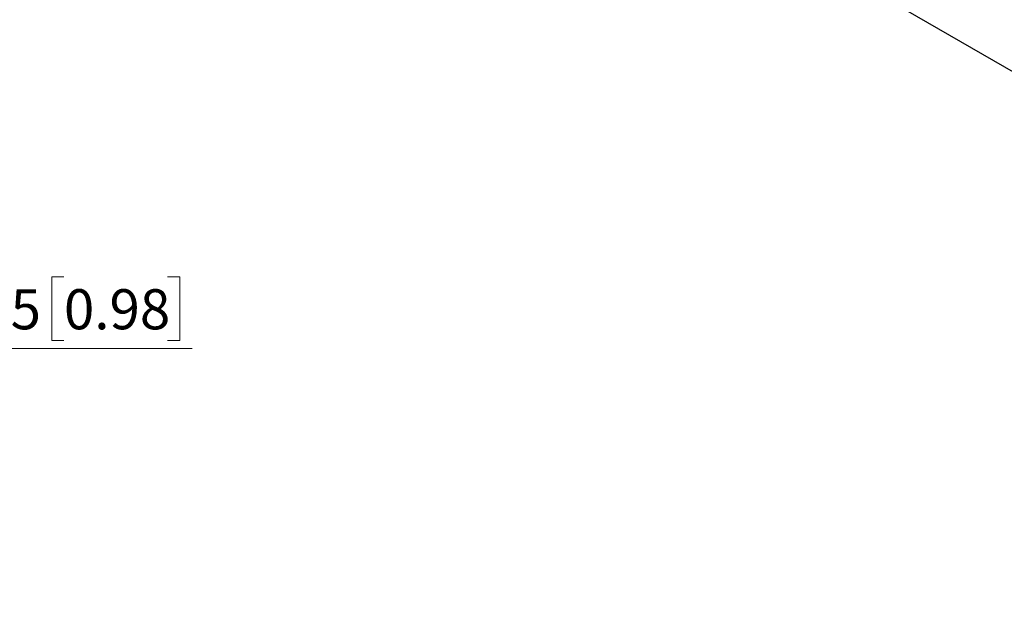
# Model space of a CAD drawing. Units: millimetres. Extents: x 0 to 420, y 0 to 297.
# Drawn here: x 220 to 306, y 77 to 129 of the extents above; entities that cross this region are included whole.
import ezdxf

# ---------------------------------------------------------------- set-up
doc = ezdxf.new("R2010")
doc.units = ezdxf.units.MM
doc.styles.add('SLDTEXTSTYLE0', font='GOTHIC.TTF', dxfattribs={"width": 0.913})
doc.dimstyles.new('SLDDIMSTYLE1', dxfattribs={"dimtxt": 3.5, "dimasz": 3.302, "dimexe": 0, "dimexo": 0.0625, "dimgap": 0.875, "dimtad": 1, "dimlfac": 2.5, "dimrnd": 1e-09, "dimzin": 12, "dimdsep": 46, "dimtxsty": 'SLDTEXTSTYLE0', "dimsah": 1, "dimcen": 0.09, "dimadec": 0, "dimazin": 3, "dimtfac": 1, "dimtofl": 0, "dimtmove": 0, "dimatfit": 3, "dimfxl": 1, "dimfrac": 2, "dimtolj": 1, "dimtzin": 12, "dimarcsym": 0})

# ---------------------------------------------------------------- blocks, each defined once
blk = doc.blocks.new('_D_10')
at = {"color": 7, "linetype": 'Continuous', "lineweight": 0}
for p, q in [((202.724, 112.818), (202.724, 99.228)), ((212.724, 112.818), (212.724, 99.228)), ((223.786, 106.495), (222.719, 106.495)), ((222.719, 106.495), (222.719, 100.939)), ((232.837, 106.495), (233.903, 106.495)), ((233.903, 106.495), (233.903, 100.939)), ((222.719, 100.939), (223.786, 100.939)), ((233.903, 100.939), (232.837, 100.939)), ((212.724, 100.228), (202.724, 100.228)), ((212.724, 100.228), (234.97, 100.228))]:
    blk.add_line(p, q, dxfattribs=at)
at = {"color": 7, "linetype": 'Continuous', "lineweight": 18}
for points in [[(202.724, 100.228), (206.026, 99.72), (206.026, 100.736)], [(212.724, 100.228), (209.422, 100.736), (209.422, 99.72)]]:
    blk.add_solid(points, dxfattribs=at)
at = {"color": 7, "linetype": 'Continuous', "lineweight": 18, "char_height": 3.5, "attachment_point": 1, "style": 'SLDTEXTSTYLE0'}
for s, insert in [('25', (216.481, 105.41)), ('0.98', (223.786, 105.41))]:
    blk.add_mtext(s, dxfattribs=dict(at, insert=insert))

msp = doc.modelspace()

# ---------------------------------------------------------------- linework, layer by layer
at = {"color": 7, "linetype": 'Continuous', "lineweight": 25}
msp.add_line((389.26303, 76.679882), (266.509297, 147.544104), dxfattribs=at)

# ---------------------------------------------------------------- dimensions: what is measured, and where the dimension line sits
at = {"color": 7, "linetype": 'Continuous', "lineweight": 18}
dim = msp.add_linear_dim(base=(202.723917, 100.227896), p1=(212.723917, 112.818003), p2=(202.723917, 112.818003), dimstyle='SLDDIMSTYLE1', dxfattribs=at)
dim.commit()
dim.dimension.update_dxf_attribs({"geometry": '_D_10', "text_midpoint": (225.725265, 100.227896), "dimtype": 160})

doc.saveas('drawing.dxf')
